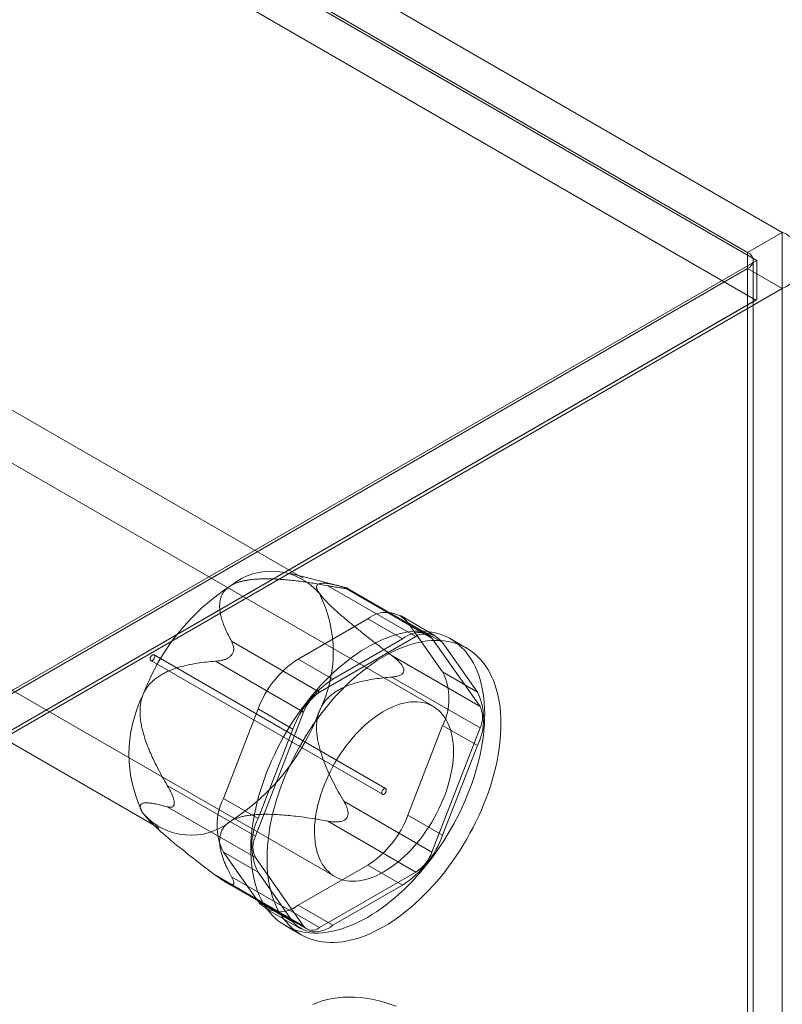
# Model space of a CAD drawing. Units: millimetres. Extents: x 54 to 2154, y 39 to 2327.
# Drawn here: x 2032 to 2050, y 1186 to 1210 of the extents above; entities that cross this region are included whole.
import ezdxf

# ---------------------------------------------------------------- set-up
doc = ezdxf.new("R2010")
doc.units = ezdxf.units.MM
doc.header["$LTSCALE"] = 2

msp = doc.modelspace()

# ---------------------------------------------------------------- linework, layer by layer
at = {"color": 7, "linetype": 'Continuous', "lineweight": 18}
for p, q in [((2050.397, 1204.635), (1826.499, 1333.889)), ((1825.311, 1333.53), (2049.775, 1203.95)), ((1825.651, 1333.399), (2049.549, 1204.146)), ((2049.752, 1202.983), (1825.335, 1332.537)), ((2049.549, 1204.146), (2050.397, 1204.635)), ((2050.397, 878.019), (2050.397, 1204.635)), ((2049.549, 877.529), (2049.549, 1204.146)), ((2049.775, 1203.95), (1951.12, 1146.997)), ((2049.549, 1203.754), (1951.176, 1146.964)), ((2049.549, 877.137), (2049.549, 1203.754)), ((2049.549, 1203.754), (2050.397, 1203.264)), ((2049.689, 877.333), (2049.689, 1203.95)), ((2049.775, 1203.95), (2049.775, 1202.997)), ((1952.025, 1146.475), (2050.397, 1203.264)), ((2050.397, 876.648), (2050.397, 1203.264)), ((2049.775, 1202.997), (1951.12, 1146.044)), ((2049.775, 1202.997), (2049.752, 1202.983)), ((2049.752, 1202.983), (1951.945, 1146.521)), ((2038.694, 1196.188), (2030.661, 1200.825)), ((2041.868, 1193.063), (2030.384, 1199.692)), ((2039.598, 1195.997), (2038.395, 1196.31)), ((2041.447, 1194.766), (2039.295, 1196.008)), ((2039.687, 1195.973), (2041.839, 1194.731)), ((2039.734, 1195.938), (2039.766, 1195.935)), ((2041.767, 1194.797), (2039.787, 1195.941)), ((2027.984, 1195.535), (2039.468, 1188.906)), ((2038.574, 1194.217), (2040.272, 1195.198)), ((2040.272, 1195.198), (2041.121, 1194.708)), ((2041.921, 1194.787), (2041.072, 1195.277)), ((2041.252, 1195.11), (2042.101, 1193.902)), ((2042.101, 1194.62), (2041.252, 1195.11)), ((2027.142, 1194.728), (2035.174, 1190.091)), ((2036.943, 1194.651), (2039.096, 1193.408)), ((2039.096, 1193.408), (2041.447, 1194.766)), ((2041.121, 1194.708), (2039.422, 1193.727)), ((2041.839, 1194.731), (2043.015, 1193.058)), ((2042.95, 1193.412), (2042.101, 1194.62)), ((2042.687, 1194.483), (2042.291, 1194.712)), ((2034.971, 1194.18), (2040.628, 1190.915)), ((2040.708, 1191.053), (2035.051, 1194.319)), ((2038.704, 1192.921), (2036.551, 1194.163)), ((2036.93, 1194.298), (2036.962, 1194.337)), ((2039.422, 1193.727), (2038.574, 1194.217)), ((2043.015, 1193.058), (2040.863, 1194.3)), ((2041.152, 1193.963), (2041.152, 1193.92)), ((2042.101, 1193.902), (2042.95, 1193.412)), ((2040.863, 1193.778), (2043.015, 1192.535)), ((2036.745, 1190.81), (2037.594, 1192.998)), ((2037.528, 1189.89), (2038.704, 1192.921)), ((2037.594, 1192.998), (2038.443, 1192.509)), ((2038.443, 1192.509), (2037.594, 1190.32)), ((2042.101, 1192.595), (2041.252, 1190.407)), ((2043.015, 1192.535), (2041.839, 1189.505)), ((2042.95, 1192.106), (2042.101, 1192.595)), ((2042.101, 1189.917), (2042.95, 1192.106)), ((2035.376, 1191.133), (2037.528, 1189.89)), ((2037.594, 1190.32), (2036.745, 1190.81)), ((2041.839, 1189.505), (2039.687, 1190.747)), ((2037.528, 1189.368), (2035.376, 1190.61)), ((2035.545, 1190.683), (2035.545, 1190.726)), ((2034.919, 1190.289), (2034.969, 1190.238)), ((2039.295, 1190.26), (2041.447, 1189.017)), ((2039.766, 1190.348), (2039.734, 1190.309)), ((2041.252, 1190.407), (2042.101, 1189.917)), ((2037.594, 1188.295), (2036.745, 1189.503)), ((2036.745, 1189.503), (2037.594, 1189.013)), ((2038.704, 1187.695), (2037.528, 1189.368)), ((2040.272, 1189.188), (2038.574, 1188.207)), ((2041.121, 1188.698), (2040.272, 1189.188)), ((2036.551, 1188.937), (2038.704, 1187.695)), ((2039.096, 1187.66), (2036.943, 1188.902)), ((2037.594, 1189.013), (2038.443, 1187.805)), ((2041.447, 1189.017), (2039.096, 1187.66)), ((2036.795, 1188.772), (2038.776, 1187.628)), ((2036.962, 1188.708), (2036.93, 1188.711)), ((2039.422, 1187.718), (2041.121, 1188.698)), ((2038.443, 1187.805), (2037.594, 1188.295)), ((2037.774, 1188.128), (2038.623, 1187.638)), ((2038.574, 1188.207), (2039.422, 1187.718)), ((2038.252, 1187.714), (2038.648, 1187.485))]:
    msp.add_line(p, q, dxfattribs=at)
at = {"color": 7, "linetype": 'Continuous', "lineweight": 18, "flags": 128}
for points in [[(2042.769, 1191.052), (2042.822, 1191.198), (2042.87, 1191.343), (2042.915, 1191.489), (2042.956, 1191.634), (2042.993, 1191.778), (2043.025, 1191.922), (2043.053, 1192.064), (2043.076, 1192.205), (2043.096, 1192.345), (2043.11, 1192.483), (2043.121, 1192.618), (2043.127, 1192.752), (2043.128, 1192.883), (2043.125, 1193.012), (2043.118, 1193.138), (2043.106, 1193.26), (2043.09, 1193.38), (2043.069, 1193.496), (2043.044, 1193.609), (2043.015, 1193.718), (2042.981, 1193.823), (2042.943, 1193.924), (2042.901, 1194.02), (2042.855, 1194.113), (2042.805, 1194.2), (2042.75, 1194.283), (2042.692, 1194.362), (2042.631, 1194.435), (2042.565, 1194.503), (2042.496, 1194.567), (2042.423, 1194.625), (2042.348, 1194.677), (2042.268, 1194.725), (2042.186, 1194.766), (2042.101, 1194.803), (2042.013, 1194.833), (2041.922, 1194.858), (2041.828, 1194.877), (2041.733, 1194.891), (2041.635, 1194.899), (2041.534, 1194.901), (2041.432, 1194.897), (2041.328, 1194.888), (2041.222, 1194.872), (2041.115, 1194.851), (2041.007, 1194.825), (2040.897, 1194.793), (2040.786, 1194.755), (2040.675, 1194.711), (2040.563, 1194.663), (2040.45, 1194.608), (2040.338, 1194.549), (2040.225, 1194.484), (2040.112, 1194.414), (2039.999, 1194.339), (2039.887, 1194.26), (2039.776, 1194.175), (2039.665, 1194.086), (2039.555, 1193.993), (2039.447, 1193.895), (2039.339, 1193.792), (2039.233, 1193.686), (2039.129, 1193.576), (2039.026, 1193.463), (2038.926, 1193.345), (2038.827, 1193.225), (2038.731, 1193.101), (2038.637, 1192.975), (2038.546, 1192.845), (2038.457, 1192.713), (2038.371, 1192.579), (2038.289, 1192.443), (2038.209, 1192.304), (2038.133, 1192.164), (2038.059, 1192.023), (2037.99, 1191.88), (2037.924, 1191.736), (2037.861, 1191.592), (2037.802, 1191.446), (2037.748, 1191.301), (2037.697, 1191.155), (2037.65, 1191.009), (2037.607, 1190.864), (2037.568, 1190.719), (2037.534, 1190.575), (2037.504, 1190.432), (2037.478, 1190.29), (2037.457, 1190.15), (2037.44, 1190.011), (2037.427, 1189.875), (2037.419, 1189.74), (2037.415, 1189.607), (2037.416, 1189.477), (2037.421, 1189.35), (2037.431, 1189.226), (2037.445, 1189.105), (2037.463, 1188.987), (2037.486, 1188.872), (2037.513, 1188.762), (2037.545, 1188.655), (2037.581, 1188.552), (2037.621, 1188.453), (2037.665, 1188.358), (2037.713, 1188.268), (2037.765, 1188.183), (2037.821, 1188.102), (2037.881, 1188.026), (2037.945, 1187.955), (2038.012, 1187.89), (2038.083, 1187.829), (2038.157, 1187.774), (2038.235, 1187.724), (2038.316, 1187.679), (2038.399, 1187.64), (2038.486, 1187.607), (2038.576, 1187.579), (2038.668, 1187.557), (2038.762, 1187.541), (2038.859, 1187.53), (2038.959, 1187.525), (2039.06, 1187.526), (2039.163, 1187.532), (2039.268, 1187.545), (2039.374, 1187.563), (2039.482, 1187.587), (2039.591, 1187.616), (2039.701, 1187.651), (2039.812, 1187.692), (2039.924, 1187.738), (2040.037, 1187.789), (2040.149, 1187.846), (2040.262, 1187.908), (2040.375, 1187.976), (2040.488, 1188.048), (2040.6, 1188.125), (2040.712, 1188.207), (2040.823, 1188.294), (2040.933, 1188.386), (2041.043, 1188.481), (2041.151, 1188.581), (2041.257, 1188.685), (2041.362, 1188.794), (2041.466, 1188.905), (2041.568, 1189.021), (2041.667, 1189.14), (2041.764, 1189.262), (2041.86, 1189.387), (2041.952, 1189.515), (2042.042, 1189.646), (2042.129, 1189.779), (2042.214, 1189.914), (2042.295, 1190.052), (2042.373, 1190.191), (2042.448, 1190.332), (2042.519, 1190.474), (2042.587, 1190.617), (2042.651, 1190.761), (2042.712, 1190.906), (2042.769, 1191.052)], [(2043.165, 1190.823), (2043.218, 1190.969), (2043.266, 1191.115), (2043.311, 1191.26), (2043.352, 1191.405), (2043.388, 1191.55), (2043.421, 1191.693), (2043.449, 1191.836), (2043.472, 1191.977), (2043.492, 1192.116), (2043.506, 1192.254), (2043.517, 1192.39), (2043.523, 1192.523), (2043.524, 1192.655), (2043.521, 1192.783), (2043.514, 1192.909), (2043.502, 1193.032), (2043.486, 1193.151), (2043.465, 1193.268), (2043.44, 1193.38), (2043.411, 1193.489), (2043.377, 1193.594), (2043.339, 1193.695), (2043.297, 1193.792), (2043.251, 1193.884), (2043.201, 1193.972), (2043.146, 1194.055), (2043.088, 1194.133), (2043.027, 1194.207), (2042.961, 1194.275), (2042.892, 1194.338), (2042.819, 1194.396), (2042.744, 1194.449), (2042.664, 1194.496), (2042.582, 1194.538), (2042.497, 1194.574), (2042.409, 1194.605), (2042.318, 1194.63), (2042.224, 1194.649), (2042.129, 1194.662), (2042.03, 1194.67), (2041.93, 1194.672), (2041.828, 1194.668), (2041.724, 1194.659), (2041.618, 1194.644), (2041.511, 1194.623), (2041.403, 1194.596), (2041.293, 1194.564), (2041.182, 1194.526), (2041.071, 1194.483), (2040.959, 1194.434), (2040.846, 1194.38), (2040.734, 1194.32), (2040.621, 1194.255), (2040.508, 1194.186), (2040.395, 1194.111), (2040.283, 1194.031), (2040.172, 1193.947), (2040.061, 1193.858), (2039.951, 1193.764), (2039.843, 1193.666), (2039.735, 1193.564), (2039.629, 1193.458), (2039.525, 1193.348), (2039.422, 1193.234), (2039.322, 1193.117), (2039.223, 1192.996), (2039.127, 1192.873), (2039.033, 1192.746), (2038.942, 1192.617), (2038.853, 1192.485), (2038.767, 1192.35), (2038.685, 1192.214), (2038.605, 1192.076), (2038.529, 1191.936), (2038.455, 1191.794), (2038.386, 1191.651), (2038.32, 1191.508), (2038.257, 1191.363), (2038.198, 1191.218), (2038.144, 1191.072), (2038.093, 1190.926), (2038.046, 1190.781), (2038.003, 1190.635), (2037.964, 1190.491), (2037.93, 1190.347), (2037.9, 1190.204), (2037.874, 1190.062), (2037.853, 1189.921), (2037.836, 1189.783), (2037.823, 1189.646), (2037.815, 1189.511), (2037.811, 1189.379), (2037.812, 1189.249), (2037.817, 1189.122), (2037.827, 1188.997), (2037.841, 1188.876), (2037.859, 1188.758), (2037.882, 1188.644), (2037.909, 1188.533), (2037.941, 1188.426), (2037.977, 1188.323), (2038.017, 1188.224), (2038.061, 1188.13), (2038.109, 1188.04), (2038.161, 1187.954), (2038.217, 1187.874), (2038.277, 1187.798), (2038.341, 1187.727), (2038.408, 1187.661), (2038.479, 1187.6), (2038.553, 1187.545), (2038.631, 1187.495), (2038.712, 1187.451), (2038.795, 1187.412), (2038.882, 1187.378), (2038.972, 1187.35), (2039.064, 1187.328), (2039.158, 1187.312), (2039.255, 1187.301), (2039.355, 1187.296), (2039.456, 1187.297), (2039.559, 1187.304), (2039.664, 1187.316), (2039.77, 1187.334), (2039.878, 1187.358), (2039.987, 1187.387), (2040.097, 1187.422), (2040.208, 1187.463), (2040.32, 1187.509), (2040.432, 1187.561), (2040.545, 1187.618), (2040.658, 1187.68), (2040.771, 1187.747), (2040.884, 1187.819), (2040.996, 1187.897), (2041.108, 1187.979), (2041.219, 1188.066), (2041.329, 1188.157), (2041.439, 1188.253), (2041.547, 1188.353), (2041.653, 1188.457), (2041.758, 1188.565), (2041.862, 1188.677), (2041.964, 1188.792), (2042.063, 1188.911), (2042.16, 1189.033), (2042.256, 1189.159), (2042.348, 1189.287), (2042.438, 1189.417), (2042.525, 1189.55), (2042.61, 1189.686), (2042.691, 1189.823), (2042.769, 1189.962), (2042.844, 1190.103), (2042.915, 1190.245), (2042.983, 1190.389), (2043.047, 1190.533), (2043.108, 1190.678), (2043.165, 1190.823)], [(2035.06, 1194.247), (2035.064, 1194.259), (2035.067, 1194.272), (2035.067, 1194.283), (2035.066, 1194.294), (2035.064, 1194.304), (2035.059, 1194.311), (2035.053, 1194.317), (2035.046, 1194.321), (2035.038, 1194.323), (2035.029, 1194.322), (2035.02, 1194.319), (2035.01, 1194.315), (2035, 1194.308), (2034.991, 1194.299), (2034.982, 1194.289), (2034.974, 1194.278), (2034.967, 1194.266), (2034.961, 1194.253), (2034.957, 1194.24), (2034.955, 1194.228), (2034.954, 1194.216), (2034.955, 1194.205), (2034.958, 1194.196), (2034.962, 1194.188), (2034.968, 1194.182), (2034.975, 1194.178), (2034.983, 1194.177), (2034.992, 1194.177), (2035.002, 1194.18), (2035.012, 1194.185), (2035.022, 1194.192), (2035.031, 1194.2), (2035.04, 1194.211), (2035.048, 1194.222), (2035.055, 1194.234), (2035.06, 1194.247)], [(2042.151, 1190.889), (2042.191, 1191), (2042.227, 1191.112), (2042.259, 1191.224), (2042.287, 1191.335), (2042.311, 1191.445), (2042.331, 1191.553), (2042.346, 1191.661), (2042.356, 1191.766), (2042.363, 1191.87), (2042.365, 1191.971), (2042.362, 1192.069), (2042.355, 1192.165), (2042.344, 1192.258), (2042.328, 1192.347), (2042.308, 1192.433), (2042.284, 1192.515), (2042.255, 1192.593), (2042.222, 1192.667), (2042.186, 1192.736), (2042.145, 1192.801), (2042.1, 1192.861), (2042.052, 1192.917), (2042, 1192.967), (2041.945, 1193.012), (2041.886, 1193.052), (2041.824, 1193.086), (2041.759, 1193.115), (2041.692, 1193.138), (2041.621, 1193.156), (2041.548, 1193.168), (2041.473, 1193.174), (2041.396, 1193.175), (2041.316, 1193.169), (2041.235, 1193.159), (2041.153, 1193.142), (2041.069, 1193.12), (2040.985, 1193.092), (2040.899, 1193.059), (2040.813, 1193.021), (2040.726, 1192.977), (2040.64, 1192.927), (2040.553, 1192.873), (2040.467, 1192.814), (2040.381, 1192.75), (2040.296, 1192.682), (2040.212, 1192.609), (2040.129, 1192.532), (2040.048, 1192.45), (2039.968, 1192.365), (2039.89, 1192.277), (2039.814, 1192.185), (2039.74, 1192.09), (2039.669, 1191.992), (2039.6, 1191.891), (2039.534, 1191.788), (2039.471, 1191.683), (2039.411, 1191.576), (2039.354, 1191.467), (2039.301, 1191.358), (2039.252, 1191.247), (2039.206, 1191.136), (2039.164, 1191.024), (2039.125, 1190.912), (2039.091, 1190.8), (2039.061, 1190.689), (2039.035, 1190.578), (2039.014, 1190.469), (2038.997, 1190.361), (2038.984, 1190.255), (2038.975, 1190.15), (2038.971, 1190.048), (2038.971, 1189.948), (2038.976, 1189.85), (2038.985, 1189.756), (2038.999, 1189.665), (2039.017, 1189.578), (2039.039, 1189.494), (2039.065, 1189.414), (2039.096, 1189.338), (2039.131, 1189.266), (2039.169, 1189.199), (2039.212, 1189.136), (2039.258, 1189.079), (2039.309, 1189.026), (2039.362, 1188.978), (2039.419, 1188.936), (2039.48, 1188.899), (2039.543, 1188.867), (2039.609, 1188.841), (2039.679, 1188.821), (2039.75, 1188.806), (2039.824, 1188.797), (2039.901, 1188.793), (2039.979, 1188.795), (2040.059, 1188.803), (2040.141, 1188.817), (2040.224, 1188.836), (2040.308, 1188.861), (2040.393, 1188.892), (2040.479, 1188.928), (2040.565, 1188.969), (2040.652, 1189.016), (2040.739, 1189.067), (2040.825, 1189.124), (2040.911, 1189.185), (2040.997, 1189.252), (2041.081, 1189.322), (2041.165, 1189.397), (2041.247, 1189.477), (2041.328, 1189.56), (2041.407, 1189.647), (2041.484, 1189.737), (2041.559, 1189.831), (2041.631, 1189.927), (2041.701, 1190.027), (2041.769, 1190.128), (2041.833, 1190.233), (2041.895, 1190.339), (2041.953, 1190.446), (2042.008, 1190.556), (2042.059, 1190.666), (2042.107, 1190.777), (2042.151, 1190.889)], [(2040.717, 1190.981), (2040.721, 1190.994), (2040.723, 1191.006), (2040.724, 1191.018), (2040.723, 1191.029), (2040.72, 1191.038), (2040.716, 1191.046), (2040.71, 1191.052), (2040.703, 1191.055), (2040.695, 1191.057), (2040.686, 1191.057), (2040.677, 1191.054), (2040.667, 1191.049), (2040.657, 1191.042), (2040.647, 1191.033), (2040.639, 1191.023), (2040.631, 1191.012), (2040.624, 1191), (2040.618, 1190.987), (2040.614, 1190.975), (2040.612, 1190.962), (2040.611, 1190.95), (2040.612, 1190.94), (2040.615, 1190.93), (2040.619, 1190.923), (2040.625, 1190.917), (2040.632, 1190.913), (2040.64, 1190.911), (2040.649, 1190.912), (2040.659, 1190.914), (2040.669, 1190.919), (2040.678, 1190.926), (2040.688, 1190.935), (2040.697, 1190.945), (2040.705, 1190.956), (2040.712, 1190.968), (2040.717, 1190.981)], [(2038.927, 1185.78), (2039.043, 1185.828), (2039.162, 1185.868), (2039.285, 1185.902), (2039.412, 1185.928), (2039.541, 1185.947), (2039.673, 1185.959), (2039.808, 1185.963), (2039.946, 1185.961), (2040.086, 1185.951), (2040.228, 1185.934), (2040.372, 1185.909), (2040.518, 1185.878), (2040.665, 1185.839), (2040.814, 1185.793), (2040.964, 1185.741)]]:
    msp.add_lwpolyline(points, dxfattribs=at)
at = {"color": 7, "linetype": 'Continuous', "lineweight": 18}
for centre, radius, start, end in [((2050.137, 1203.95), 0.734, 290.7834, 69.2166), ((2049.475, 1203.95), 0.21, 290.7834, 69.2166), ((2037.913, 1194.815), 1.548, 40.5328, 129.2482), ((2039.848, 1191.464), 5.402, 122.638, 159.7729), ((2036.215, 1194.384), 3.214, 333.4364, 26.5636), ((2040.717, 1194.653), 0.704, 40.5328, 129.2482), ((2041.566, 1194.163), 0.704, 40.5328, 129.2482), ((2041.625, 1194.546), 0.283, 40.809, 128.9719), ((2039.898, 1192.149), 2.456, 122.638, 159.7729), ((2040.795, 1193.249), 1.461, 333.4364, 26.5636), ((2040.747, 1191.659), 2.456, 122.638, 159.7729), ((2039.623, 1192.583), 0.979, 122.5802, 159.8306), ((2041.643, 1192.759), 1.461, 333.4364, 26.5636), ((2037.653, 1191.895), 3.214, 153.4364, 206.5636), ((2034.02, 1194.815), 5.402, 302.638, 339.7729), ((2042.492, 1192.796), 0.584, 333.4364, 26.5636), ((2038.052, 1190.157), 1.461, 153.4364, 206.5636), ((2035.955, 1191.464), 1.548, 220.5328, 309.2482), ((2038.9, 1189.667), 1.461, 153.4364, 206.5636), ((2038.948, 1191.256), 2.456, 302.638, 339.7729), ((2038.051, 1189.629), 0.584, 153.4364, 206.5636), ((2039.796, 1190.766), 2.456, 302.638, 339.7729), ((2040.92, 1189.842), 0.979, 302.5802, 339.8306), ((2038.129, 1188.752), 0.704, 220.5328, 309.2482), ((2038.977, 1188.262), 0.704, 220.5328, 309.2482), ((2038.918, 1187.88), 0.283, 220.809, 308.9719)]:
    msp.add_arc(centre, radius, start, end, dxfattribs=at)
for points, knots in [([(2036.934, 1196.014), (2036.955, 1196.025), (2036.997, 1196.048), (2037.066, 1196.076), (2037.138, 1196.1), (2037.212, 1196.12), (2037.29, 1196.136), (2037.386, 1196.152), (2037.502, 1196.165), (2037.638, 1196.173), (2037.776, 1196.176), (2037.926, 1196.174), (2038.088, 1196.167), (2038.262, 1196.154), (2038.435, 1196.137), (2038.608, 1196.117), (2038.78, 1196.093), (2039.01, 1196.058), (2039.181, 1196.028), (2039.295, 1196.008)], [0, 0, 0, 0, 0.03485, 0.070113, 0.102827, 0.135806, 0.169493, 0.203372, 0.258102, 0.313277, 0.369438, 0.425811, 0.496551, 0.567482, 0.638826, 0.710259, 0.782597, 0.854983, 1, 1, 1, 1]), ([(2039.687, 1195.973), (2039.656, 1195.982), (2039.595, 1195.998), (2039.506, 1196.02), (2039.421, 1196.039), (2039.339, 1196.054), (2039.261, 1196.065), (2039.189, 1196.07), (2039.136, 1196.067), (2039.098, 1196.061), (2039.074, 1196.053), (2039.054, 1196.043), (2039.038, 1196.03), (2039.027, 1196.014), (2039.021, 1195.994), (2039.02, 1195.972), (2039.023, 1195.948), (2039.032, 1195.921), (2039.046, 1195.89), (2039.065, 1195.857), (2039.081, 1195.833), (2039.09, 1195.821)], [0, 0, 0, 0, 0.081162, 0.1623598, 0.2436998, 0.3251081, 0.4075672, 0.4901799, 0.5735017, 0.6153428, 0.6572541, 0.695807, 0.7344569, 0.7734894, 0.8127018, 0.8442237, 0.8759058, 0.908186, 0.940722, 0.9702375, 1, 1, 1, 1]), ([(2036.943, 1194.651), (2036.917, 1194.7), (2036.865, 1194.798), (2036.796, 1194.947), (2036.741, 1195.085), (2036.699, 1195.213), (2036.671, 1195.33), (2036.654, 1195.448), (2036.652, 1195.551), (2036.662, 1195.64), (2036.68, 1195.713), (2036.706, 1195.78), (2036.742, 1195.842), (2036.785, 1195.897), (2036.834, 1195.944), (2036.884, 1195.983), (2036.917, 1196.003), (2036.934, 1196.014)], [0, 0, 0, 0, 0.108378, 0.216774, 0.32512, 0.408172, 0.491359, 0.574417, 0.657294, 0.709115, 0.760985, 0.812731, 0.855389, 0.898137, 0.940722, 0.970362, 1, 1, 1, 1]), ([(2039.09, 1195.821), (2039.1, 1195.806), (2039.122, 1195.776), (2039.166, 1195.723), (2039.221, 1195.662), (2039.286, 1195.594), (2039.363, 1195.519), (2039.451, 1195.436), (2039.55, 1195.347), (2039.651, 1195.259), (2039.792, 1195.14), (2039.972, 1194.991), (2040.193, 1194.814), (2040.415, 1194.64), (2040.639, 1194.469), (2040.788, 1194.357), (2040.863, 1194.3)], [0, 0, 0, 0, 0.035051, 0.0701069, 0.1144253, 0.1589187, 0.2033206, 0.2587771, 0.314411, 0.3701528, 0.4257568, 0.540262, 0.6549869, 0.7700131, 0.8851492, 1, 1, 1, 1]), ([(2039.295, 1196.008), (2039.316, 1196.005), (2039.357, 1195.997), (2039.42, 1195.986), (2039.484, 1195.975), (2039.543, 1195.965), (2039.596, 1195.957), (2039.638, 1195.95), (2039.676, 1195.945), (2039.708, 1195.941), (2039.726, 1195.939), (2039.734, 1195.938)], [0, 0, 0, 0, 0.139901, 0.280132, 0.421946, 0.564732, 0.666603, 0.769717, 0.847766, 0.927512, 1, 1, 1, 1]), ([(2039.766, 1195.935), (2039.772, 1195.934), (2039.783, 1195.934), (2039.791, 1195.935), (2039.792, 1195.938), (2039.784, 1195.942), (2039.769, 1195.948), (2039.746, 1195.956), (2039.719, 1195.964), (2039.697, 1195.97), (2039.687, 1195.973)], [0, 0, 0, 0, 0.082176, 0.167741, 0.28335, 0.402046, 0.548812, 0.697107, 0.848299, 1, 1, 1, 1]), ([(2036.962, 1194.337), (2036.968, 1194.348), (2036.98, 1194.368), (2036.992, 1194.404), (2036.999, 1194.442), (2036.999, 1194.484), (2036.992, 1194.527), (2036.976, 1194.585), (2036.957, 1194.624), (2036.943, 1194.651)], [0, 0, 0, 0, 0.0821849, 0.1677597, 0.2833808, 0.4020894, 0.5495632, 0.6971905, 1, 1, 1, 1]), ([(2034.779, 1193.332), (2034.789, 1193.358), (2034.811, 1193.41), (2034.855, 1193.488), (2034.91, 1193.566), (2034.975, 1193.64), (2035.052, 1193.712), (2035.14, 1193.78), (2035.239, 1193.842), (2035.34, 1193.895), (2035.481, 1193.957), (2035.661, 1194.02), (2035.881, 1194.076), (2036.104, 1194.117), (2036.328, 1194.145), (2036.477, 1194.157), (2036.551, 1194.163)], [0, 0, 0, 0, 0.035055, 0.070114, 0.114433, 0.158928, 0.203331, 0.258789, 0.314426, 0.37017, 0.425776, 0.540278, 0.654999, 0.770021, 0.885153, 1, 1, 1, 1]), ([(2036.551, 1194.163), (2036.575, 1194.165), (2036.621, 1194.169), (2036.692, 1194.182), (2036.754, 1194.198), (2036.805, 1194.217), (2036.843, 1194.234), (2036.876, 1194.254), (2036.905, 1194.274), (2036.922, 1194.29), (2036.93, 1194.298)], [0, 0, 0, 0, 0.18841, 0.376941, 0.564696, 0.667263, 0.769695, 0.848662, 0.927492, 1, 1, 1, 1]), ([(2040.863, 1194.3), (2040.885, 1194.283), (2040.931, 1194.248), (2040.997, 1194.191), (2041.049, 1194.138), (2041.088, 1194.092), (2041.113, 1194.057), (2041.132, 1194.023), (2041.146, 1193.993), (2041.15, 1193.972), (2041.152, 1193.963)], [0, 0, 0, 0, 0.188423, 0.376967, 0.564735, 0.667297, 0.769724, 0.848689, 0.927516, 1, 1, 1, 1]), ([(2041.152, 1193.92), (2041.15, 1193.911), (2041.145, 1193.892), (2041.127, 1193.866), (2041.101, 1193.842), (2041.065, 1193.821), (2041.021, 1193.804), (2040.953, 1193.787), (2040.899, 1193.781), (2040.863, 1193.778)], [0, 0, 0, 0, 0.082185, 0.16776, 0.283381, 0.402089, 0.549563, 0.69719, 1, 1, 1, 1]), ([(2040.863, 1193.778), (2040.792, 1193.772), (2040.652, 1193.76), (2040.441, 1193.733), (2040.247, 1193.699), (2040.071, 1193.659), (2039.912, 1193.614), (2039.754, 1193.557), (2039.62, 1193.495), (2039.508, 1193.431), (2039.417, 1193.37), (2039.336, 1193.303), (2039.265, 1193.232), (2039.203, 1193.157), (2039.155, 1193.083), (2039.117, 1193.012), (2039.099, 1192.969), (2039.09, 1192.947)], [0, 0, 0, 0, 0.108381, 0.21678, 0.325129, 0.408184, 0.491373, 0.574434, 0.657313, 0.709132, 0.761002, 0.812746, 0.855402, 0.898149, 0.940732, 0.970367, 1, 1, 1, 1]), ([(2035.376, 1191.133), (2035.335, 1191.203), (2035.253, 1191.343), (2035.137, 1191.559), (2035.036, 1191.763), (2034.949, 1191.955), (2034.877, 1192.134), (2034.813, 1192.318), (2034.767, 1192.485), (2034.736, 1192.631), (2034.718, 1192.755), (2034.709, 1192.874), (2034.709, 1192.986), (2034.717, 1193.091), (2034.733, 1193.184), (2034.754, 1193.265), (2034.77, 1193.31), (2034.779, 1193.332)], [0, 0, 0, 0, 0.1083812, 0.2167798, 0.3251289, 0.4081837, 0.491373, 0.5744339, 0.6573132, 0.7091325, 0.7610017, 0.8127461, 0.8554019, 0.8981491, 0.9407322, 0.9703672, 1, 1, 1, 1]), ([(2039.09, 1192.947), (2039.08, 1192.92), (2039.061, 1192.867), (2039.039, 1192.776), (2039.025, 1192.675), (2039.019, 1192.566), (2039.022, 1192.448), (2039.035, 1192.322), (2039.058, 1192.189), (2039.089, 1192.06), (2039.139, 1191.889), (2039.213, 1191.679), (2039.317, 1191.435), (2039.433, 1191.199), (2039.557, 1190.97), (2039.643, 1190.822), (2039.687, 1190.747)], [0, 0, 0, 0, 0.035055, 0.070114, 0.114433, 0.158928, 0.203331, 0.258789, 0.314426, 0.37017, 0.425776, 0.540278, 0.654999, 0.770021, 0.885153, 1, 1, 1, 1]), ([(2035.545, 1190.726), (2035.543, 1190.737), (2035.54, 1190.761), (2035.53, 1190.803), (2035.515, 1190.85), (2035.494, 1190.905), (2035.468, 1190.962), (2035.429, 1191.04), (2035.397, 1191.096), (2035.376, 1191.133)], [0, 0, 0, 0, 0.082185, 0.16776, 0.283381, 0.402089, 0.549563, 0.69719, 1, 1, 1, 1]), ([(2039.687, 1190.747), (2039.7, 1190.724), (2039.726, 1190.679), (2039.759, 1190.606), (2039.779, 1190.542), (2039.79, 1190.488), (2039.792, 1190.448), (2039.789, 1190.411), (2039.781, 1190.378), (2039.771, 1190.358), (2039.766, 1190.348)], [0, 0, 0, 0, 0.18841, 0.376941, 0.564696, 0.667263, 0.769695, 0.848662, 0.927492, 1, 1, 1, 1]), ([(2034.779, 1190.458), (2034.769, 1190.472), (2034.75, 1190.5), (2034.728, 1190.54), (2034.714, 1190.578), (2034.708, 1190.612), (2034.711, 1190.641), (2034.724, 1190.665), (2034.747, 1190.684), (2034.778, 1190.696), (2034.828, 1190.706), (2034.902, 1190.707), (2035.006, 1190.697), (2035.122, 1190.675), (2035.245, 1190.646), (2035.332, 1190.622), (2035.376, 1190.61)], [0, 0, 0, 0, 0.035051, 0.070107, 0.114425, 0.158919, 0.203321, 0.258777, 0.314411, 0.370153, 0.425757, 0.540262, 0.654987, 0.770013, 0.885149, 1, 1, 1, 1]), ([(2035.376, 1190.61), (2035.389, 1190.607), (2035.416, 1190.6), (2035.454, 1190.597), (2035.485, 1190.602), (2035.507, 1190.612), (2035.522, 1190.625), (2035.533, 1190.641), (2035.541, 1190.659), (2035.543, 1190.675), (2035.545, 1190.683)], [0, 0, 0, 0, 0.188423, 0.376967, 0.564735, 0.667297, 0.769724, 0.848689, 0.927516, 1, 1, 1, 1]), ([(2036.551, 1188.937), (2036.499, 1188.977), (2036.393, 1189.056), (2036.236, 1189.177), (2036.078, 1189.299), (2035.919, 1189.422), (2035.761, 1189.548), (2035.602, 1189.676), (2035.471, 1189.785), (2035.367, 1189.873), (2035.292, 1189.938), (2035.22, 1190.001), (2035.152, 1190.063), (2035.085, 1190.125), (2035.024, 1190.183), (2034.971, 1190.236), (2034.923, 1190.285), (2034.879, 1190.333), (2034.84, 1190.378), (2034.806, 1190.42), (2034.788, 1190.445), (2034.779, 1190.458)], [0, 0, 0, 0, 0.081162, 0.16236, 0.2437, 0.325108, 0.407567, 0.49018, 0.573502, 0.615343, 0.657254, 0.695807, 0.734457, 0.773489, 0.812702, 0.844224, 0.875906, 0.908186, 0.940722, 0.970237, 1, 1, 1, 1]), ([(2036.934, 1190.265), (2036.915, 1190.253), (2036.875, 1190.229), (2036.826, 1190.189), (2036.785, 1190.148), (2036.75, 1190.105), (2036.722, 1190.06), (2036.694, 1190.004), (2036.672, 1189.937), (2036.657, 1189.859), (2036.652, 1189.779), (2036.656, 1189.693), (2036.669, 1189.599), (2036.691, 1189.499), (2036.72, 1189.399), (2036.756, 1189.299), (2036.797, 1189.199), (2036.857, 1189.067), (2036.909, 1188.968), (2036.943, 1188.902)], [0, 0, 0, 0, 0.0348504, 0.0701134, 0.1028267, 0.1358058, 0.169493, 0.2033719, 0.2581025, 0.3132767, 0.3694376, 0.4258106, 0.4965513, 0.5674817, 0.6388256, 0.7102586, 0.7825966, 0.8549825, 1, 1, 1, 1]), ([(2039.295, 1190.26), (2039.21, 1190.275), (2039.04, 1190.305), (2038.782, 1190.345), (2038.542, 1190.377), (2038.32, 1190.401), (2038.118, 1190.417), (2037.914, 1190.427), (2037.735, 1190.428), (2037.582, 1190.422), (2037.456, 1190.412), (2037.338, 1190.397), (2037.231, 1190.376), (2037.135, 1190.351), (2037.054, 1190.323), (2036.987, 1190.294), (2036.952, 1190.275), (2036.934, 1190.265)], [0, 0, 0, 0, 0.108378, 0.216774, 0.32512, 0.408172, 0.491359, 0.574417, 0.657294, 0.709115, 0.760985, 0.812731, 0.855389, 0.898137, 0.940722, 0.970362, 1, 1, 1, 1]), ([(2039.734, 1190.309), (2039.724, 1190.301), (2039.704, 1190.284), (2039.665, 1190.265), (2039.618, 1190.251), (2039.56, 1190.242), (2039.497, 1190.239), (2039.406, 1190.242), (2039.34, 1190.253), (2039.295, 1190.26)], [0, 0, 0, 0, 0.082185, 0.16776, 0.283381, 0.402089, 0.549563, 0.69719, 1, 1, 1, 1]), ([(2036.93, 1188.711), (2036.921, 1188.714), (2036.902, 1188.719), (2036.866, 1188.734), (2036.825, 1188.755), (2036.774, 1188.783), (2036.721, 1188.817), (2036.664, 1188.856), (2036.607, 1188.896), (2036.57, 1188.924), (2036.551, 1188.937)], [0, 0, 0, 0, 0.082176, 0.167741, 0.28335, 0.402046, 0.548812, 0.697107, 0.848299, 1, 1, 1, 1]), ([(2036.943, 1188.902), (2036.95, 1188.891), (2036.962, 1188.867), (2036.978, 1188.833), (2036.99, 1188.799), (2036.998, 1188.771), (2036.999, 1188.748), (2036.997, 1188.732), (2036.989, 1188.719), (2036.979, 1188.711), (2036.968, 1188.709), (2036.962, 1188.708)], [0, 0, 0, 0, 0.139901, 0.280132, 0.421946, 0.564732, 0.666603, 0.769717, 0.847766, 0.927512, 1, 1, 1, 1])]:
    msp.add_open_spline(points, degree=3, knots=knots, dxfattribs=at)

doc.saveas('drawing.dxf')
